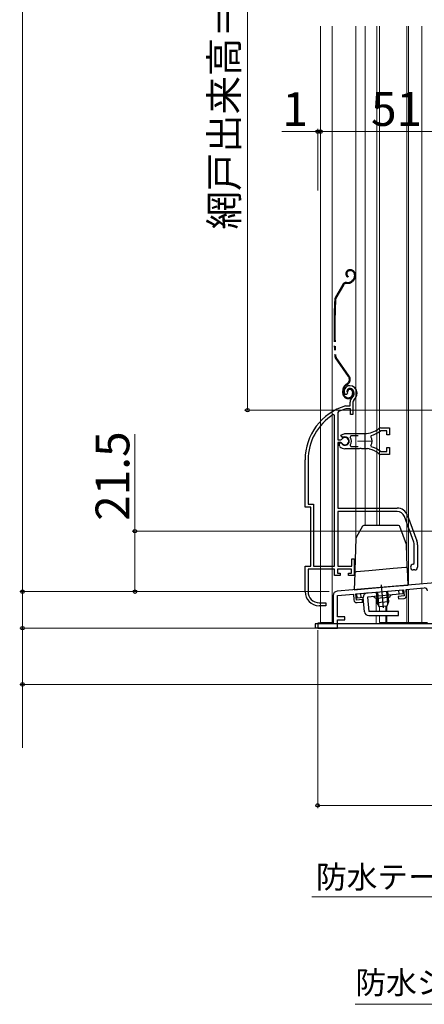
# Model space of a CAD drawing. Extents: x 105 to 1165, y 126 to 1689.
# Drawn here: x 381 to 525, y 668 to 1018 of the extents above; entities that cross this region are included whole.
import ezdxf

# ---------------------------------------------------------------- set-up
doc = ezdxf.new("R2010")
doc.units = 0
doc.linetypes.add('YCENTER_1', pattern=[13, 10, -1, 1, -1])
doc.linetypes.add('YDIVIDE_1', pattern=[15, 10, -1, 1, -1, 1, -1])
for name, color, linetype, lineweight in [('YKK_11', 7, 'CONTINUOUS', 30), ('YKK_11E', 7, 'CONTINUOUS', 13), ('YKK_12', 2, 'CONTINUOUS', 13), ('YKK_13', 4, 'CONTINUOUS', 30), ('YKK_D', 6, 'CONTINUOUS', 13)]:
    doc.layers.add(name, color=color, linetype=linetype, lineweight=lineweight)
doc.styles.add('text-b', font='txt')

msp = doc.modelspace()

# ---------------------------------------------------------------- linework, layer by layer
at = {"layer": 'YKK_11', "linetype": 'ByBlock', "lineweight": -2, "ltscale": 0.5}
for p, q in [((557, 820.14), (493.87, 814.62)), ((518.43, 815.26), (524.91, 815.83)), ((492.5, 813.13), (492.5, 803.3)), ((494, 813.13), (499.7, 813.62)), ((494, 805.5), (494, 813.13)), ((499.7, 813.62), (499.88, 811.53)), ((500.6, 813.7), (517.53, 815.19)), ((500.79, 811.51), (500.6, 813.7)), ((517.72, 812.99), (515.63, 812.81)), ((515.63, 812.81), (515.71, 811.91)), ((515.71, 811.91), (517.7, 812.09)), ((517.53, 815.19), (517.72, 812.99)), ((518.61, 813.17), (518.43, 815.26)), ((502.88, 811.69), (500.79, 811.51)), ((500.97, 810.62), (502.96, 810.8)), ((502.96, 810.8), (502.88, 811.69)), ((496.7, 805.5), (494, 805.5)), ((496.7, 804.5), (496.7, 805.5)), ((492.5, 803.3), (487, 803.3)), ((487, 803.3), (487, 801.5)), ((494, 801.5), (494, 804.5)), ((494, 804.5), (496.7, 804.5)), ((487, 801.5), (494, 801.5))]:
    msp.add_line(p, q, dxfattribs=at)
for centre, radius, start, end in [((525, 814.83), 1, 360, 95), ((494, 813.13), 1.5, 95, 180), ((517.61, 813.08), 1, 275, 5), ((500.88, 811.62), 1, 185, 275)]:
    msp.add_arc(centre, radius, start, end, dxfattribs=at)
at = {"layer": 'YKK_11E', "linetype": 'ByBlock', "lineweight": -2, "ltscale": 0.5}
for p, q in [((497.22, 884.52), (496.76, 884.56)), ((497.5, 884.81), (497.22, 884.52)), ((497.55, 885.18), (497.5, 884.81)), ((496.86, 880.49), (496.94, 880.5)), ((496.94, 880.5), (498.5, 880.5)), ((497.09, 879.5), (497, 879.49)), ((498.6, 879.5), (497.09, 879.5)), ((498.5, 880.5), (498.5, 881.84)), ((498.6, 877.5), (498.6, 879.5)), ((499.5, 881.84), (499.5, 877.5)), ((493, 877.17), (492.54, 877.43)), ((493, 823.5), (493, 877.17)), ((494.37, 878.48), (494.2, 878.21)), ((494.2, 878.21), (494.2, 868.45)), ((499.5, 877.5), (498.6, 877.5)), ((509.46, 871.7), (509.28, 871.64)), ((509.36, 872.7), (512.5, 872.7)), ((511.6, 871.7), (509.46, 871.7)), ((511.6, 870.25), (511.6, 871.7)), ((512.5, 872.7), (512.5, 870.25)), ((494.2, 868.45), (495.23, 868.45)), ((495.23, 870.11), (496.7, 870.7)), ((495.68, 869.46), (495.23, 870.11)), ((495.23, 868.45), (495.5, 868.62)), ((496.06, 869.36), (495.68, 869.46)), ((496.7, 870.7), (503.7, 870.7)), ((498.75, 869.9), (498.51, 869.42)), ((501.4, 869.9), (498.75, 869.9)), ((506.02, 870.01), (505.86, 869.54)), ((512.5, 870.25), (511.6, 870.25)), ((494.2, 867.55), (494.2, 844.2)), ((495.23, 867.55), (494.2, 867.55)), ((494.7, 866.39), (494.7, 867.4)), ((494.7, 867.4), (495.14, 867.4)), ((494.86, 866.03), (494.7, 866.39)), ((495.14, 867.4), (495.4, 867.25)), ((495.5, 867.39), (495.23, 867.55)), ((501.74, 865.3), (496.7, 865.3)), ((498.51, 866.59), (498.75, 866.1)), ((498.75, 866.1), (501.4, 866.1)), ((501.92, 865.42), (501.74, 865.3)), ((502.47, 865.42), (501.92, 865.42)), ((502.66, 865.3), (502.47, 865.42)), ((503.7, 865.3), (502.66, 865.3)), ((504.74, 865.35), (504.55, 865.26)), ((505.29, 865.26), (504.74, 865.35)), ((505.44, 865.11), (505.29, 865.26)), ((505.86, 866.46), (506.02, 866)), ((511.6, 864.3), (511.6, 865.75)), ((511.6, 865.75), (512.5, 865.75)), ((512.5, 865.75), (512.5, 863.3)), ((482.5, 844.5), (482.5, 861.3)), ((483.55, 861.3), (483.55, 845.55)), ((509.28, 864.37), (509.46, 864.3)), ((512.5, 863.3), (509.36, 863.3)), ((509.46, 864.3), (511.6, 864.3)), ((484.5, 844.5), (482.5, 844.5)), ((483.55, 845.55), (485.55, 845.55)), ((484.5, 823.5), (484.5, 844.5)), ((485.55, 845.55), (485.55, 823.5)), ((494.2, 844.2), (515.2, 844.2)), ((515.2, 843), (494.2, 843)), ((494.2, 843), (494.2, 823.5)), ((521.13, 832.09), (517.83, 841.16)), ((518.96, 841.57), (522.26, 832.5)), ((521.3, 824.5), (521.3, 831.13)), ((522.5, 831.13), (522.5, 823.2)), ((499.1, 823.5), (499.1, 826.2)), ((499.1, 826.2), (500, 826.2)), ((500, 826.2), (500, 820.2)), ((482.5, 814.5), (482.5, 823.5)), ((482.5, 823.5), (484.5, 823.5)), ((485.55, 823.5), (493, 823.5)), ((494.2, 823.5), (499.1, 823.5)), ((521, 824.2), (521.3, 824.5)), ((493, 822.5), (483.55, 822.5)), ((483.55, 822.5), (483.55, 814.5)), ((493, 820.2), (493, 822.5)), ((495, 820.2), (493, 820.2)), ((499, 822.5), (494, 822.5)), ((494, 822.5), (494, 821)), ((494, 821), (495, 821)), ((495, 821), (495, 820.2)), ((498, 820.2), (498, 821)), ((498, 821), (499, 821)), ((500, 820.2), (498, 820.2)), ((499, 821), (499, 822.5)), ((521.5, 822.2), (521, 822.2)), ((489.9, 809.5), (487.5, 809.5)), ((487.55, 810.5), (489.9, 810.5)), ((489.9, 810.5), (489.9, 809.5))]:
    msp.add_line(p, q, dxfattribs=at)
at = {"layer": 'YKK_11E', "ltscale": 0.5}
for p, q in [((503.7, 870.5), (503.7, 865.5)), ((501.2, 868), (506.2, 868))]:
    msp.add_line(p, q, dxfattribs=at)
at = {"layer": 'YKK_11E', "linetype": 'ByBlock', "lineweight": -2, "ltscale": 0.5}
for centre, radius, start, end in [((498.4, 885.7), 2, 90, 214.8357), ((498.4, 885.7), 1, 90, 211.6577), ((498.4, 885.1), 2.6, 0, 90), ((498.4, 885.1), 1.6, 0, 90), ((500.5, 881.84), 2, 130.6293, 180), ((497.7, 885.1), 2.3, 310.6294, 0), ((500.5, 881.84), 1, 130.6293, 180), ((497.7, 885.1), 3.3, 310.6294, 0), ((502.5, 861.3), 20, 106.3844, 180), ((502.5, 861.3), 19, 106.8198, 115.3285), ((502.5, 861.3), 18.95, 121.6998, 180), ((503.7, 878.7), 8, 270, 308.9425), ((503.7, 878.7), 9, 284.9566, 308.2843), ((509.36, 871.7), 1, 90, 128.9424), ((496.7, 868), 1.5, 210, 115.4059), ((496.7, 868), 1.35, 207.0357, 152.9643), ((496.7, 868), 2.3, 322.0201, 37.9799), ((503.7, 868), 2.65, 324.4524, 35.5476), ((496.7, 868), 2.7, 227.0141, 270), ((503.7, 857.3), 8, 83.8901, 90), ((503.7, 857.3), 8, 51.0576, 77.4058), ((503.7, 857.3), 9, 51.7157, 75.0434), ((509.36, 864.3), 1, 231.0575, 270), ((515.2, 840.2), 4, 20, 90), ((515.2, 840.2), 2.8, 20, 90), ((518.5, 831.13), 2.8, 0, 20), ((518.5, 831.13), 4, 0, 20), ((521, 823.2), 1, 90, 270), ((521.5, 823.2), 1, 270, 0), ((487.5, 814.5), 5, 180, 270), ((487.55, 814.5), 4, 180, 270)]:
    msp.add_arc(centre, radius, start, end, dxfattribs=at)
at = {"layer": 'YKK_12'}
for p, q in [((488, 803.5), (488, 1015.5)), ((492.1, 803.5), (492.1, 1015.5)), ((500.5, 830.46), (500.5, 1015.5)), ((503.9, 838.01), (503.9, 1015.5)), ((508, 838.01), (508, 1015.5)), ((509, 838.01), (509, 1015.5)), ((518.7, 828.64), (518.7, 1015.5)), ((519.3, 816.89), (519.3, 1015.5)), ((524, 817.26), (524, 1015.5)), ((524, 817.3), (519.11, 816.87)), ((524, 815.75), (524, 803.5)), ((518.7, 803.5), (518.7, 815.29)), ((519.3, 803.5), (519.3, 815.34)), ((507.8, 812.03), (507.8, 807.49)), ((509, 809.13), (509, 807.49)), ((511.27, 809.34), (511.27, 807.5)), ((511.57, 809.36), (511.57, 807.49)), ((507.8, 805.99), (507.8, 803)), ((509, 805.99), (509, 803.5)), ((511.27, 806), (511.27, 803.51)), ((511.57, 805.99), (511.57, 803.5)), ((488, 803.5), (492.5, 803.5)), ((526.06, 803.5), (509, 803.5))]:
    msp.add_line(p, q, dxfattribs=at)
at = {"layer": 'YKK_13', "linetype": 'YDIVIDE_1', "ltscale": 1.5}
for p, q in [((498.6, 928.9), (498.4, 928.9)), ((498.6, 928.6), (498.4, 928.6)), ((497.18, 924.4), (497.76, 924.4)), ((497.18, 924.1), (497.76, 924.1)), ((497.85, 926.55), (497.7, 926.29)), ((499.57, 925.39), (499.17, 924.99)), ((499.78, 925.18), (499.38, 924.78)), ((500.1, 927.1), (500.1, 926.66)), ((500.4, 927.1), (500.4, 926.7)), ((495.88, 923.64), (493.24, 918.98)), ((496.14, 923.49), (493.5, 918.83)), ((497.97, 890.92), (493.31, 897.57)), ((498.22, 891.09), (493.56, 897.74)), ((495.9, 885.1), (495.9, 885.83)), ((496.2, 885.1), (496.2, 885.83)), ((497.55, 888.55), (497.18, 888.29)), ((497.35, 888.04), (497.73, 888.3)), ((497.7, 885.7), (497.4, 885.7)), ((499.4, 885.4), (499.4, 884.9)), ((499.7, 885.4), (499.7, 884.9))]:
    msp.add_line(p, q, dxfattribs=at)
at = {"layer": 'YKK_13'}
for p, q in [((502.97, 837.76), (500.67, 833.79)), ((515.76, 838.01), (503.4, 838.01)), ((518.58, 831.22), (516.23, 837.68)), ((500.61, 833.56), (500.2, 822.03)), ((518.87, 823.57), (518.61, 831.06)), ((513.87, 822.69), (505.12, 821.93)), ((518.36, 823.09), (513.87, 822.69)), ((518.91, 822.61), (518.87, 823.57)), ((519.11, 816.83), (518.91, 822.61)), ((500.17, 821.06), (499.96, 815.15)), ((500.2, 822.03), (500.17, 821.06)), ((505.12, 821.93), (500.63, 821.54)), ((499.96, 815.15), (504.96, 815.59)), ((504.96, 815.59), (514.11, 816.39)), ((514.11, 816.39), (519.11, 816.83)), ((500.86, 813.73), (517.3, 815.16)), ((500.99, 812.23), (500.86, 813.73)), ((503.19, 812.42), (500.99, 812.23)), ((502.49, 812.36), (502.36, 813.86)), ((503.63, 807.36), (503.19, 812.42)), ((517.43, 813.67), (504.68, 812.55)), ((504.68, 812.55), (505.12, 807.49)), ((512.52, 812.44), (507.54, 812)), ((507.84, 814.34), (508.17, 810.47)), ((508.21, 814.37), (508.62, 809.75)), ((511.44, 814.65), (511.85, 810.03)), ((511.82, 814.69), (512.16, 810.82)), ((515.94, 813.54), (515.81, 815.03)), ((517.43, 813.67), (517.3, 815.16)), ((512.16, 810.82), (508.17, 810.47)), ((508.99, 809.14), (508.17, 810.47)), ((511.58, 809.36), (508.99, 809.14)), ((512.16, 810.82), (511.58, 809.36)), ((515.75, 807.49), (505.12, 807.49)), ((505.12, 805.99), (515.75, 805.99)), ((515.75, 805.99), (515.75, 807.49)), ((542.06, 803), (486.06, 803)), ((486.06, 803), (486.06, 801.5)), ((542.06, 801.5), (486.06, 801.5))]:
    msp.add_line(p, q, dxfattribs=at)
at = {"layer": 'YKK_13', "linetype": 'YCENTER_1', "ltscale": 1.5}
msp.add_line((509.62, 816.87), (510.33, 808.79), dxfattribs=at)
at = {"layer": 'YKK_13', "linetype": 'YDIVIDE_1', "ltscale": 1.5}
for centre, radius, start, end in [((498.4, 927.5), 1.4, 90, 240), ((498.4, 927.5), 1.1, 90, 240), ((498.6, 927.1), 1.8, 0, 90), ((498.6, 927.1), 1.5, 0, 90), ((497.18, 922.9), 1.5, 90, 150.4833), ((497.18, 922.9), 1.2, 90, 150.4833), ((497.76, 926.4), 2, 270, 315), ((497.76, 926.4), 2.3, 270, 315), ((498.3, 926.66), 1.8, 315, 360), ((498.3, 926.66), 2.1, 315, 360), ((498.3, 926.8), 2.2, 315, 315.2534), ((692.8, 908.3), 200, 177.1299, 182.8505), ((494.55, 918.24), 1.5, 150.4833, 177.1299), ((692.8, 908.3), 199.7, 177.1299, 182.8505), ((494.55, 918.24), 1.2, 150.4833, 177.1299), ((494.54, 898.43), 1.5, 182.8505, 215), ((494.54, 898.43), 1.2, 182.8505, 215), ((496.58, 889.94), 1.7, 305, 35), ((496.58, 889.94), 2, 305, 35), ((498.9, 885.83), 3, 125, 180), ((498.9, 885.83), 2.7, 125, 180), ((498.4, 885.7), 1, 90, 180), ((498.4, 885.7), 0.7, 90, 180), ((498.4, 885.4), 1.3, 0, 90), ((498.4, 885.4), 1, 0, 90), ((497.9, 885.1), 2, 180, 270), ((497.9, 885.1), 1.7, 180, 270), ((497.9, 884.9), 1.8, 270, 0), ((497.9, 884.9), 1.5, 270, 360)]:
    msp.add_arc(centre, radius, start, end, dxfattribs=at)
at = {"layer": 'YKK_13'}
for centre, radius, start, end in [((503.4, 837.51), 0.5, 90, 150), ((515.76, 837.51), 0.5, 20, 90), ((501.11, 833.54), 0.5, 150, 178), ((518.11, 831.05), 0.5, 2, 20), ((518.41, 822.59), 0.5, 2, 95), ((500.67, 821.04), 0.5, 95, 178), ((504.68, 812.55), 1.5, 95, 185), ((506.58, 811.72), 1, 16.537, 95), ((513.51, 812.32), 1, 95, 173.463), ((505.12, 807.49), 1.5, 185, 270)]:
    msp.add_arc(centre, radius, start, end, dxfattribs=at)
at = {"layer": 'YKK_D'}
for p, q in [((382, 814.5), (382, 1197.5)), ((462, 1133), (462, 879)), ((487, 978.03), (474.29, 978.03)), ((487, 957.07), (487, 979.03)), ((488, 978.03), (487, 978.03)), ((488, 957.07), (488, 979.06)), ((488, 957.07), (488, 979.03)), ((539, 978.06), (488, 978.06)), ((488, 978.03), (490.55, 978.03)), ((538.25, 879), (461, 879)), ((422, 836), (422, 870.51)), ((621, 836), (421, 836)), ((422, 814.5), (422, 836)), ((431.06, 814.5), (381, 814.5)), ((491.1, 814.5), (381, 814.5)), ((382, 801.5), (382, 814.5)), ((431.06, 814.5), (421, 814.5)), ((431.06, 801.5), (381, 801.5)), ((486.3, 801.5), (381, 801.5)), ((382, 801.5), (382, 781.5)), ((487, 800.8), (487, 737.5)), ((619.61, 781.5), (381, 781.5)), ((382, 781.5), (382, 759)), ((622, 738.5), (487, 738.5)), ((572.92, 706.04), (484.92, 706.04)), ((585.59, 667.79), (500.33, 667.79))]:
    msp.add_line(p, q, dxfattribs=at)
at = {"layer": 'YKK_D', "linetype": 'ByBlock', "lineweight": -2}
for centre, radius in [((487, 978.03), 0.637), ((488, 978.06), 0.637), ((488, 978.03), 0.637), ((462, 879), 0.637), ((422, 836), 0.638), ((382, 814.5), 0.638), ((382, 814.5), 0.637), ((422, 814.5), 0.637), ((382, 801.5), 0.638), ((382, 801.5), 0.637), ((382, 781.5), 0.637), ((487, 738.5), 0.637)]:
    msp.add_circle(centre, radius, dxfattribs=at)

# ---------------------------------------------------------------- texts
at = {"layer": 'YKK_D', "style": 'text-b'}
for s, height, p in [('網戸出来高＝H－86', 10, (458.69, 943.22)), ('21.5', 12, (420, 839.66))]:
    msp.add_text(s, height=height, rotation=90, dxfattribs=at).set_placement(p)
for s, height, p in [('1', 12, (474.44, 980.03)), ('51', 12, (505.96, 980.06)), ('防水テープ（別途）', 8, (486.38, 709.04, 0)), ('防水シート（別途）', 8, (500.41, 671.51, 0))]:
    msp.add_text(s, height=height, dxfattribs=at).set_placement(p)

doc.saveas('drawing.dxf')
